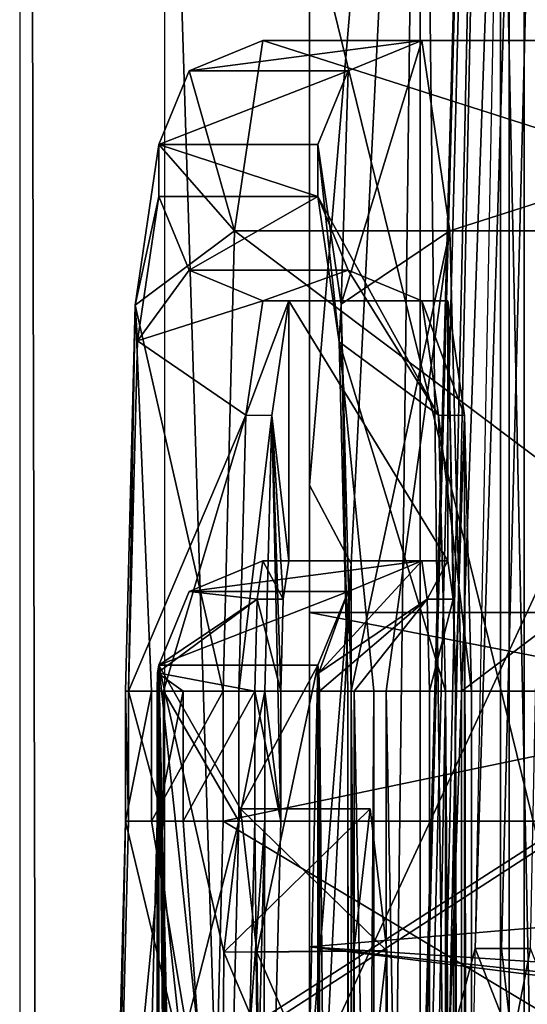
# Model space of a CAD drawing. Units: millimetres. Extents: x -79 to 24, y -13 to 31.
# Drawn here: x -79 to -78, y 12 to 14 of the extents above; entities that cross this region are included whole.
import ezdxf

# ---------------------------------------------------------------- set-up
doc = ezdxf.new("R2010")
doc.units = ezdxf.units.MM
doc.header["$LTSCALE"] = 26.699852
for name, color, linetype in [('1191', 7, 'CONTINUOUS'), ('1200', 7, 'CONTINUOUS'), ('1242', 7, 'CONTINUOUS'), ('1243', 7, 'CONTINUOUS'), ('1244', 7, 'CONTINUOUS'), ('1250', 7, 'CONTINUOUS'), ('1271', 7, 'CONTINUOUS'), ('1272', 7, 'CONTINUOUS'), ('1273', 7, 'CONTINUOUS'), ('1276', 7, 'CONTINUOUS'), ('1280', 7, 'CONTINUOUS'), ('1281', 7, 'CONTINUOUS'), ('1282', 7, 'CONTINUOUS'), ('1283', 7, 'CONTINUOUS'), ('1284', 7, 'CONTINUOUS'), ('1285', 7, 'CONTINUOUS'), ('1299', 7, 'CONTINUOUS'), ('1300', 7, 'CONTINUOUS'), ('1301', 7, 'CONTINUOUS'), ('1302', 7, 'CONTINUOUS'), ('1303', 7, 'CONTINUOUS'), ('1304', 7, 'CONTINUOUS'), ('1309', 7, 'CONTINUOUS'), ('1338', 7, 'CONTINUOUS'), ('1340', 7, 'CONTINUOUS'), ('1341', 7, 'CONTINUOUS'), ('1342', 7, 'CONTINUOUS'), ('1343', 7, 'CONTINUOUS'), ('1344', 7, 'CONTINUOUS'), ('1345', 7, 'CONTINUOUS'), ('1365', 7, 'CONTINUOUS'), ('1366', 7, 'CONTINUOUS'), ('1367', 7, 'CONTINUOUS'), ('1368', 7, 'CONTINUOUS'), ('1369', 7, 'CONTINUOUS'), ('1370', 7, 'CONTINUOUS'), ('1417', 7, 'CONTINUOUS'), ('1418', 7, 'CONTINUOUS'), ('1419', 7, 'CONTINUOUS'), ('1420', 7, 'CONTINUOUS'), ('1421', 7, 'CONTINUOUS'), ('1422', 7, 'CONTINUOUS'), ('156', 7, 'CONTINUOUS'), ('29', 7, 'CONTINUOUS'), ('32', 7, 'CONTINUOUS'), ('34', 7, 'CONTINUOUS'), ('594', 7, 'CONTINUOUS'), ('599', 7, 'CONTINUOUS'), ('602', 7, 'CONTINUOUS'), ('614', 7, 'CONTINUOUS'), ('616', 7, 'CONTINUOUS'), ('692', 7, 'CONTINUOUS'), ('693', 7, 'CONTINUOUS')]:
    doc.layers.add(name, color=color, linetype=linetype)

msp = doc.modelspace()

# ---------------------------------------------------------------- linework, layer by layer
at = {"layer": '1191', "color": 7, "linetype": 'CONTINUOUS'}
for points in [[(-78.5567, 12, 17.6259), (-78.5267, 12, 17.6301), (-78.5567, 24, 17.6259), (-78.5567, 12, 17.6259)], [(-78.5567, 24, 17.6259), (-78.5267, 12, 17.6301), (-77.6166, -6, 17.758), (-78.5567, 24, 17.6259)], [(-77.6166, 24, 17.758), (-78.5567, 24, 17.6259), (-77.6166, -6, 17.758), (-77.6166, 24, 17.758)], [(-75.3801, -4.0215, 18.0724), (-75.9565, 9, 17.9913), (-77.6166, 24, 17.758), (-75.3801, -4.0215, 18.0724)], [(-75.3801, -4.0215, 18.0724), (-77.6166, 24, 17.758), (-74.9642, -9.8187, 18.1308), (-75.3801, -4.0215, 18.0724)], [(-75.9565, 9, 17.9913), (-75.3801, 22.0215, 18.0724), (-77.6166, 24, 17.758), (-75.9565, 9, 17.9913)], [(-74.9642, -9.8187, 18.1308), (-77.6166, 24, 17.758), (-77.6166, -6, 17.758), (-74.9642, -9.8187, 18.1308)]]:
    msp.add_3dface(points, dxfattribs=at)
at = {"layer": '1200', "color": 7, "linetype": 'CONTINUOUS'}
for points in [[(-77.6336, 14.7763, 22.8048), (-77.3913, 3.1864, 22.8388), (-77.3913, 14.8136, 22.8388), (-77.6336, 14.7763, 22.8048)], [(-77.7456, 9, 22.789), (-77.6336, 3.2237, 22.8048), (-77.6336, 14.7763, 22.8048), (-77.7456, 9, 22.789)], [(-77.6336, 3.2237, 22.8048), (-77.3913, 3.1864, 22.8388), (-77.6336, 14.7763, 22.8048), (-77.6336, 3.2237, 22.8048)]]:
    msp.add_3dface(points, dxfattribs=at)
at = {"layer": '1242', "linetype": 'CONTINUOUS'}
for points in [[(-78.335, 13.4915, 30.9989), (-78.2896, 13.7, 31.741), (-78.2896, 13.8, 31.741), (-78.335, 13.4915, 30.9989)], [(-78.2896, 13.7, 31.741), (-77.9844, 13.7, 36.7317), (-78.2896, 13.8, 31.741), (-78.2896, 13.7, 31.741)], [(-78.2896, 13.8, 31.741), (-77.9844, 13.7, 36.7317), (-77.9844, 13.8, 36.7317), (-78.2896, 13.8, 31.741)], [(-77.9844, 13.7, 36.7317), (-77.9433, 13.4207, 37.4032), (-77.9844, 13.8, 36.7317), (-77.9844, 13.7, 36.7317)], [(-77.9844, 13.8, 36.7317), (-77.9433, 13.4207, 37.4032), (-77.9391, 13.4934, 37.4718), (-77.9844, 13.8, 36.7317)], [(-78.3306, 13.4228, 31.0716), (-78.2896, 13.7, 31.741), (-78.335, 13.4915, 30.9989), (-78.3306, 13.4228, 31.0716)], [(-78.3537, 12.75, 30.6929), (-78.3476, 12.75, 30.7927), (-78.335, 13.4915, 30.9989), (-78.3537, 12.75, 30.6929)], [(-78.3476, 12.75, 30.7927), (-78.3306, 13.4228, 31.0716), (-78.335, 13.4915, 30.9989), (-78.3476, 12.75, 30.7927)], [(-77.9433, 13.4207, 37.4032), (-77.9264, 12.75, 37.6799), (-77.9391, 13.4934, 37.4718), (-77.9433, 13.4207, 37.4032)], [(-77.9391, 13.4934, 37.4718), (-77.9264, 12.75, 37.6799), (-77.9203, 12.75, 37.7797), (-77.9391, 13.4934, 37.4718)], [(-78.2918, 12.7851, 31.7056), (-78.2896, 5.2, 31.741), (-78.2896, 12.8, 31.741), (-78.2918, 12.7851, 31.7056)], [(-78.1646, 12.2486, 33.7848), (-78.133, 12.5238, 34.3014), (-78.2896, 12.8, 31.741), (-78.1646, 12.2486, 33.7848)], [(-78.2896, 12.8, 31.741), (-78.133, 12.5238, 34.3014), (-77.9844, 12.8, 36.7317), (-78.2896, 12.8, 31.741)], [(-78.1683, 11.6643, 33.7241), (-78.1646, 12.2486, 33.7848), (-78.2896, 12.8, 31.741), (-78.1683, 11.6643, 33.7241)], [(-78.2005, 8.8037, 33.1982), (-78.1683, 11.6643, 33.7241), (-78.2896, 12.8, 31.741), (-78.2005, 8.8037, 33.1982)], [(-78.2104, 8.5604, 33.036), (-78.2005, 8.8037, 33.1982), (-78.2896, 12.8, 31.741), (-78.2104, 8.5604, 33.036)], [(-78.2139, 8.2734, 32.9789), (-78.2104, 8.5604, 33.036), (-78.2896, 12.8, 31.741), (-78.2139, 8.2734, 32.9789)], [(-78.2139, 7.6376, 32.9789), (-78.2139, 8.2734, 32.9789), (-78.2896, 12.8, 31.741), (-78.2139, 7.6376, 32.9789)], [(-78.2292, 7.6376, 32.7294), (-78.2139, 7.6376, 32.9789), (-78.2896, 12.8, 31.741), (-78.2292, 7.6376, 32.7294)], [(-78.2292, 6.8876, 32.7294), (-78.2292, 7.6376, 32.7294), (-78.2896, 12.8, 31.741), (-78.2292, 6.8876, 32.7294)], [(-78.2896, 5.2, 31.741), (-78.2292, 6.8876, 32.7294), (-78.2896, 12.8, 31.741), (-78.2896, 5.2, 31.741)], [(-78.133, 12.5238, 34.3014), (-78.1014, 12.2486, 34.8181), (-77.9844, 12.8, 36.7317), (-78.133, 12.5238, 34.3014)], [(-78.1014, 12.2486, 34.8181), (-78.0556, 9.5104, 35.5669), (-77.9844, 12.8, 36.7317), (-78.1014, 12.2486, 34.8181)], [(-78.0556, 9.5104, 35.5669), (-77.9844, 5.2, 36.7317), (-77.9844, 12.8, 36.7317), (-78.0556, 9.5104, 35.5669)], [(-77.9844, 12.8, 36.7317), (-77.9844, 5.2, 36.7317), (-77.9822, 5.2149, 36.767), (-77.9844, 12.8, 36.7317)], [(-77.9822, 12.7854, 36.7667), (-77.9844, 12.8, 36.7317), (-77.9822, 5.2149, 36.767), (-77.9822, 12.7854, 36.7667)], [(-78.2927, 12.75, 31.6911), (-78.2918, 5.2146, 31.7059), (-78.2918, 12.7851, 31.7056), (-78.2927, 12.75, 31.6911)], [(-78.2918, 5.2146, 31.7059), (-78.2896, 5.2, 31.741), (-78.2918, 12.7851, 31.7056), (-78.2918, 5.2146, 31.7059)], [(-77.9813, 12.75, 36.7816), (-77.9822, 12.7854, 36.7667), (-77.9813, 5.25, 36.7816), (-77.9813, 12.75, 36.7816)], [(-77.9813, 5.25, 36.7816), (-77.9822, 12.7854, 36.7667), (-77.9822, 5.2149, 36.767), (-77.9813, 5.25, 36.7816)], [(-78.3476, 12.5, 30.7927), (-78.3476, 12.75, 30.7927), (-78.3537, 12.75, 30.6929), (-78.3476, 12.5, 30.7927)], [(-78.3537, 12.5, 30.6929), (-78.3476, 12.5, 30.7927), (-78.3537, 12.75, 30.6929), (-78.3537, 12.5, 30.6929)], [(-78.2927, 12.5, 31.6911), (-78.2918, 5.2146, 31.7059), (-78.2927, 12.75, 31.6911), (-78.2927, 12.5, 31.6911)], [(-77.9264, 12.75, 37.6799), (-77.9264, 5.25, 37.6799), (-77.9203, 5.25, 37.7797), (-77.9264, 12.75, 37.6799)], [(-77.9264, 12.75, 37.6799), (-77.9203, 5.25, 37.7797), (-77.9203, 12.75, 37.7797), (-77.9264, 12.75, 37.6799)], [(-78.3753, 11.65, 30.3407), (-78.3708, 11.5819, 30.4139), (-78.3537, 12.5, 30.6929), (-78.3753, 11.65, 30.3407)], [(-78.3708, 11.5819, 30.4139), (-78.3476, 12.5, 30.7927), (-78.3537, 12.5, 30.6929), (-78.3708, 11.5819, 30.4139)], [(-78.3321, 10.9426, 31.0461), (-78.2927, 5.5, 31.6911), (-78.2927, 12.5, 31.6911), (-78.3321, 10.9426, 31.0461)], [(-78.2927, 5.5, 31.6911), (-78.2918, 5.2146, 31.7059), (-78.2927, 12.5, 31.6911), (-78.2927, 5.5, 31.6911)], [(-78.1014, 12.2486, 34.8181), (-78.0977, 11.6643, 34.8788), (-78.0656, 9.7537, 35.4047), (-78.1014, 12.2486, 34.8181)], [(-78.0556, 9.5104, 35.5669), (-78.1014, 12.2486, 34.8181), (-78.0656, 9.7537, 35.4047), (-78.0556, 9.5104, 35.5669)]]:
    msp.add_3dface(points, dxfattribs=at)
at = {"layer": '1243', "linetype": 'CONTINUOUS'}
for points in [[(-77.7848, 14, 36.7194), (-76.8922, 14, 31.6555), (-78.09, 14, 31.7288), (-77.7848, 14, 36.7194)], [(-76.587, 14, 36.6462), (-76.8922, 14, 31.6555), (-77.7848, 14, 36.7194), (-76.587, 14, 36.6462)]]:
    msp.add_3dface(points, dxfattribs=at)
at = {"layer": '1244', "linetype": 'CONTINUOUS'}
for points in [[(-76.9686, 12.75, 30.4078), (-76.9686, 12.5, 30.4078), (-78.1663, 12.5, 30.4811), (-76.9686, 12.75, 30.4078)], [(-78.1663, 12.75, 30.4811), (-76.9686, 12.75, 30.4078), (-78.1663, 12.5, 30.4811), (-78.1663, 12.75, 30.4811)]]:
    msp.add_3dface(points, dxfattribs=at)
at = {"layer": '1250', "linetype": 'CONTINUOUS'}
for points in [[(-76.5107, 5.25, 37.8939), (-76.5107, 12.75, 37.8939), (-77.7085, 5.25, 37.9671), (-76.5107, 5.25, 37.8939)], [(-77.7085, 5.25, 37.9671), (-76.5107, 12.75, 37.8939), (-77.7085, 12.75, 37.9671), (-77.7085, 5.25, 37.9671)]]:
    msp.add_3dface(points, dxfattribs=at)
at = {"layer": '1271', "linetype": 'CONTINUOUS'}
for points in [[(-76.587, 14, 36.6462), (-77.7848, 14, 36.7194), (-77.7308, 13.6339, 37.6017), (-76.587, 14, 36.6462)], [(-76.533, 13.6339, 37.5284), (-76.587, 14, 36.6462), (-77.7308, 13.6339, 37.6017), (-76.533, 13.6339, 37.5284)], [(-77.7085, 12.75, 37.9671), (-76.533, 13.6339, 37.5284), (-77.7308, 13.6339, 37.6017), (-77.7085, 12.75, 37.9671)], [(-76.5107, 12.75, 37.8939), (-76.533, 13.6339, 37.5284), (-77.7085, 12.75, 37.9671), (-76.5107, 12.75, 37.8939)]]:
    msp.add_3dface(points, dxfattribs=at)
at = {"layer": '1272', "linetype": 'CONTINUOUS'}
for points in [[(-78.09, 14, 31.7288), (-76.9462, 13.6339, 30.7733), (-78.144, 13.6339, 30.8465), (-78.09, 14, 31.7288)], [(-76.8922, 14, 31.6555), (-76.9462, 13.6339, 30.7733), (-78.09, 14, 31.7288), (-76.8922, 14, 31.6555)], [(-76.9686, 12.75, 30.4078), (-78.1663, 12.75, 30.4811), (-78.144, 13.6339, 30.8465), (-76.9686, 12.75, 30.4078)], [(-76.9462, 13.6339, 30.7733), (-76.9686, 12.75, 30.4078), (-78.144, 13.6339, 30.8465), (-76.9462, 13.6339, 30.7733)]]:
    msp.add_3dface(points, dxfattribs=at)
at = {"layer": '1273', "linetype": 'CONTINUOUS'}
for points in [[(-78.1663, 12.5, 30.4811), (-76.9864, 11.7929, 30.1155), (-78.1842, 11.7929, 30.1888), (-78.1663, 12.5, 30.4811)], [(-76.9686, 12.5, 30.4078), (-76.9864, 11.7929, 30.1155), (-78.1663, 12.5, 30.4811), (-76.9686, 12.5, 30.4078)]]:
    msp.add_3dface(points, dxfattribs=at)
at = {"layer": '1276', "linetype": 'CONTINUOUS'}
for points in [[(-78.0401, 13.5, 31.7257), (-78.0724, 13.2794, 31.1973), (-78.0401, 13, 31.7257), (-78.0401, 13.5, 31.7257)], [(-77.7349, 13.5, 36.7164), (-78.0401, 13.5, 31.7257), (-77.7349, 13, 36.7164), (-77.7349, 13.5, 36.7164)], [(-77.7349, 13, 36.7164), (-78.0401, 13.5, 31.7257), (-78.0401, 13, 31.7257), (-77.7349, 13, 36.7164)], [(-77.7025, 13.2794, 37.2448), (-77.7349, 13.5, 36.7164), (-77.7196, 12.75, 36.9659), (-77.7025, 13.2794, 37.2448)], [(-77.7196, 12.75, 36.9659), (-77.7349, 13.5, 36.7164), (-77.7241, 12.9265, 36.8925), (-77.7196, 12.75, 36.9659)], [(-77.7241, 12.9265, 36.8925), (-77.7349, 13.5, 36.7164), (-77.7349, 13, 36.7164), (-77.7241, 12.9265, 36.8925)], [(-78.0724, 13.2794, 31.1973), (-78.0859, 12.75, 30.9771), (-78.0554, 12.5, 31.4762), (-78.0724, 13.2794, 31.1973)], [(-78.0401, 13, 31.7257), (-78.0724, 13.2794, 31.1973), (-78.0509, 12.9265, 31.5496), (-78.0401, 13, 31.7257)], [(-78.0509, 12.9265, 31.5496), (-78.0724, 13.2794, 31.1973), (-78.0554, 12.75, 31.4762), (-78.0509, 12.9265, 31.5496)], [(-78.0554, 12.75, 31.4762), (-78.0724, 13.2794, 31.1973), (-78.0554, 12.5, 31.4762), (-78.0554, 12.75, 31.4762)], [(-77.7025, 4.7206, 37.2448), (-77.7025, 13.2794, 37.2448), (-77.7196, 12.75, 36.9659), (-77.7025, 4.7206, 37.2448)], [(-77.6891, 12.75, 37.465), (-77.7025, 13.2794, 37.2448), (-77.6891, 5.25, 37.465), (-77.6891, 12.75, 37.465)], [(-77.6891, 5.25, 37.465), (-77.7025, 13.2794, 37.2448), (-77.7025, 4.7206, 37.2448), (-77.6891, 5.25, 37.465)], [(-78.0859, 12.75, 30.9771), (-78.0859, 12.5, 30.9771), (-78.0554, 12.5, 31.4762), (-78.0859, 12.75, 30.9771)], [(-77.7196, 5.25, 36.9659), (-77.7025, 4.7206, 37.2448), (-77.7196, 12.75, 36.9659), (-77.7196, 5.25, 36.9659)], [(-78.0859, 12.5, 30.9771), (-78.1128, 11.4412, 30.5368), (-78.0913, 11.0882, 30.8891), (-78.0859, 12.5, 30.9771)], [(-78.0554, 12.5, 31.4762), (-78.0859, 12.5, 30.9771), (-78.0913, 11.0882, 30.8891), (-78.0554, 12.5, 31.4762)]]:
    msp.add_3dface(points, dxfattribs=at)
at = {"layer": '1280', "linetype": 'CONTINUOUS'}
for points in [[(-77.6891, 12.75, 37.465), (-77.6891, 5.25, 37.465), (-77.739, 12.75, 37.468), (-77.6891, 12.75, 37.465)], [(-77.6891, 5.25, 37.465), (-77.739, 5.25, 37.468), (-77.739, 12.75, 37.468), (-77.6891, 5.25, 37.465)]]:
    msp.add_3dface(points, dxfattribs=at)
at = {"layer": '1281', "linetype": 'CONTINUOUS'}
for points in [[(-77.7349, 13.5, 36.7164), (-77.7025, 13.2794, 37.2448), (-77.7848, 13.5, 36.7194), (-77.7349, 13.5, 36.7164)], [(-77.7848, 13.5, 36.7194), (-77.7025, 13.2794, 37.2448), (-77.7524, 13.2803, 37.2488), (-77.7848, 13.5, 36.7194)], [(-77.7025, 13.2794, 37.2448), (-77.6891, 12.75, 37.465), (-77.7524, 13.2803, 37.2488), (-77.7025, 13.2794, 37.2448)], [(-77.6891, 12.75, 37.465), (-77.739, 12.75, 37.468), (-77.7524, 13.2803, 37.2488), (-77.6891, 12.75, 37.465)]]:
    msp.add_3dface(points, dxfattribs=at)
at = {"layer": '1282', "linetype": 'CONTINUOUS'}
for points in [[(-78.0401, 13.5, 31.7257), (-77.7349, 13.5, 36.7164), (-78.09, 13.5, 31.7288), (-78.0401, 13.5, 31.7257)], [(-77.7349, 13.5, 36.7164), (-77.7848, 13.5, 36.7194), (-78.09, 13.5, 31.7288), (-77.7349, 13.5, 36.7164)]]:
    msp.add_3dface(points, dxfattribs=at)
at = {"layer": '1283', "linetype": 'CONTINUOUS'}
for points in [[(-78.0724, 13.2794, 31.1973), (-78.0401, 13.5, 31.7257), (-78.1224, 13.2803, 31.1994), (-78.0724, 13.2794, 31.1973)], [(-78.0401, 13.5, 31.7257), (-78.09, 13.5, 31.7288), (-78.1224, 13.2803, 31.1994), (-78.0401, 13.5, 31.7257)], [(-78.1358, 12.75, 30.9802), (-78.0724, 13.2794, 31.1973), (-78.1224, 13.2803, 31.1994), (-78.1358, 12.75, 30.9802)], [(-78.0859, 12.75, 30.9771), (-78.0724, 13.2794, 31.1973), (-78.1358, 12.75, 30.9802), (-78.0859, 12.75, 30.9771)]]:
    msp.add_3dface(points, dxfattribs=at)
at = {"layer": '1284', "linetype": 'CONTINUOUS'}
for points in [[(-78.0859, 12.5, 30.9771), (-78.0859, 12.75, 30.9771), (-78.1358, 12.5, 30.9802), (-78.0859, 12.5, 30.9771)], [(-78.0859, 12.75, 30.9771), (-78.1358, 12.75, 30.9802), (-78.1358, 12.5, 30.9802), (-78.0859, 12.75, 30.9771)]]:
    msp.add_3dface(points, dxfattribs=at)
at = {"layer": '1285', "linetype": 'CONTINUOUS'}
for points in [[(-78.1128, 11.4412, 30.5368), (-78.0859, 12.5, 30.9771), (-78.1626, 11.4393, 30.5416), (-78.1128, 11.4412, 30.5368)], [(-78.0859, 12.5, 30.9771), (-78.1358, 12.5, 30.9802), (-78.1626, 11.4393, 30.5416), (-78.0859, 12.5, 30.9771)]]:
    msp.add_3dface(points, dxfattribs=at)
at = {"layer": '1299', "linetype": 'CONTINUOUS'}
for points in [[(-78.1053, 12.5, 31.4792), (-78.0913, 11.0882, 30.8891), (-78.141, 11.0858, 30.8945), (-78.1053, 12.5, 31.4792)], [(-78.0554, 12.5, 31.4762), (-78.0913, 11.0882, 30.8891), (-78.1053, 12.5, 31.4792), (-78.0554, 12.5, 31.4762)]]:
    msp.add_3dface(points, dxfattribs=at)
at = {"layer": '1300', "linetype": 'CONTINUOUS'}
for points in [[(-78.0554, 12.75, 31.4762), (-78.0554, 12.5, 31.4762), (-78.1053, 12.75, 31.4792), (-78.0554, 12.75, 31.4762)], [(-78.0554, 12.5, 31.4762), (-78.1053, 12.5, 31.4792), (-78.1053, 12.75, 31.4792), (-78.0554, 12.5, 31.4762)]]:
    msp.add_3dface(points, dxfattribs=at)
at = {"layer": '1301', "linetype": 'CONTINUOUS'}
for points in [[(-78.09, 13, 31.7288), (-78.0509, 12.9265, 31.5496), (-78.1008, 12.9268, 31.5523), (-78.09, 13, 31.7288)], [(-78.0401, 13, 31.7257), (-78.0509, 12.9265, 31.5496), (-78.09, 13, 31.7288), (-78.0401, 13, 31.7257)], [(-78.0554, 12.75, 31.4762), (-78.1053, 12.75, 31.4792), (-78.1008, 12.9268, 31.5523), (-78.0554, 12.75, 31.4762)], [(-78.0509, 12.9265, 31.5496), (-78.0554, 12.75, 31.4762), (-78.1008, 12.9268, 31.5523), (-78.0509, 12.9265, 31.5496)]]:
    msp.add_3dface(points, dxfattribs=at)
at = {"layer": '1302', "linetype": 'CONTINUOUS'}
for points in [[(-78.0401, 13, 31.7257), (-78.09, 13, 31.7288), (-77.7848, 13, 36.7194), (-78.0401, 13, 31.7257)], [(-77.7349, 13, 36.7164), (-78.0401, 13, 31.7257), (-77.7848, 13, 36.7194), (-77.7349, 13, 36.7164)]]:
    msp.add_3dface(points, dxfattribs=at)
at = {"layer": '1303', "linetype": 'CONTINUOUS'}
for points in [[(-77.7349, 13, 36.7164), (-77.7848, 13, 36.7194), (-77.774, 12.9268, 36.8959), (-77.7349, 13, 36.7164)], [(-77.7241, 12.9265, 36.8925), (-77.7349, 13, 36.7164), (-77.774, 12.9268, 36.8959), (-77.7241, 12.9265, 36.8925)], [(-77.7695, 12.75, 36.969), (-77.7241, 12.9265, 36.8925), (-77.774, 12.9268, 36.8959), (-77.7695, 12.75, 36.969)], [(-77.7196, 12.75, 36.9659), (-77.7241, 12.9265, 36.8925), (-77.7695, 12.75, 36.969), (-77.7196, 12.75, 36.9659)]]:
    msp.add_3dface(points, dxfattribs=at)
at = {"layer": '1304', "linetype": 'CONTINUOUS'}
for points in [[(-77.7196, 5.25, 36.9659), (-77.7196, 12.75, 36.9659), (-77.7695, 5.25, 36.969), (-77.7196, 5.25, 36.9659)], [(-77.7196, 12.75, 36.9659), (-77.7695, 12.75, 36.969), (-77.7695, 5.25, 36.969), (-77.7196, 12.75, 36.9659)]]:
    msp.add_3dface(points, dxfattribs=at)
at = {"layer": '1309', "linetype": 'CONTINUOUS'}
for points in [[(-78.133, 12.5238, 34.3014), (-78.1646, 12.2486, 33.7848), (-77.8835, 12.5239, 34.2862), (-78.133, 12.5238, 34.3014)], [(-77.8835, 12.5239, 34.2862), (-78.1646, 12.2486, 33.7848), (-77.915, 12.2511, 33.7712), (-77.8835, 12.5239, 34.2862)], [(-77.852, 12.2511, 34.8012), (-78.133, 12.5238, 34.3014), (-77.8835, 12.5239, 34.2862), (-77.852, 12.2511, 34.8012)], [(-78.1014, 12.2486, 34.8181), (-78.133, 12.5238, 34.3014), (-77.852, 12.2511, 34.8012), (-78.1014, 12.2486, 34.8181)], [(-78.1646, 12.2486, 33.7848), (-78.1683, 11.6643, 33.7241), (-77.919, 11.67, 33.7065), (-78.1646, 12.2486, 33.7848)], [(-77.915, 12.2511, 33.7712), (-78.1646, 12.2486, 33.7848), (-77.919, 11.67, 33.7065), (-77.915, 12.2511, 33.7712)], [(-77.848, 11.67, 34.8658), (-78.1014, 12.2486, 34.8181), (-77.852, 12.2511, 34.8012), (-77.848, 11.67, 34.8658)], [(-78.0977, 11.6643, 34.8788), (-78.1014, 12.2486, 34.8181), (-77.848, 11.67, 34.8658), (-78.0977, 11.6643, 34.8788)]]:
    msp.add_3dface(points, dxfattribs=at)
at = {"layer": '1338', "linetype": 'CONTINUOUS'}
for points in [[(-77.852, 12.2511, 34.8012), (-77.8835, 12.5239, 34.2862), (-77.915, 12.2511, 33.7712), (-77.852, 12.2511, 34.8012)], [(-77.848, 11.67, 34.8658), (-77.852, 12.2511, 34.8012), (-77.919, 11.67, 33.7065), (-77.848, 11.67, 34.8658)], [(-77.852, 12.2511, 34.8012), (-77.915, 12.2511, 33.7712), (-77.919, 11.67, 33.7065), (-77.852, 12.2511, 34.8012)]]:
    msp.add_3dface(points, dxfattribs=at)
at = {"layer": '1340', "linetype": 'CONTINUOUS'}
for points in [[(-77.9264, 5.25, 37.6799), (-77.9264, 12.75, 37.6799), (-77.8766, 12.75, 37.5351), (-77.9264, 5.25, 37.6799)], [(-77.8766, 5.25, 37.5351), (-77.9264, 5.25, 37.6799), (-77.8766, 12.75, 37.5351), (-77.8766, 5.25, 37.5351)], [(-77.739, 12.75, 37.468), (-77.739, 5.25, 37.468), (-77.8766, 5.25, 37.5351), (-77.739, 12.75, 37.468)], [(-77.739, 12.75, 37.468), (-77.8766, 5.25, 37.5351), (-77.8766, 12.75, 37.5351), (-77.739, 12.75, 37.468)]]:
    msp.add_3dface(points, dxfattribs=at)
at = {"layer": '1341', "linetype": 'CONTINUOUS'}
for points in [[(-77.9433, 13.4207, 37.4032), (-77.9844, 13.7, 36.7317), (-77.7524, 13.2803, 37.2488), (-77.9433, 13.4207, 37.4032)], [(-77.7524, 13.2803, 37.2488), (-77.9844, 13.7, 36.7317), (-77.9259, 13.5586, 36.7281), (-77.7524, 13.2803, 37.2488)], [(-77.7848, 13.5, 36.7194), (-77.7524, 13.2803, 37.2488), (-77.9259, 13.5586, 36.7281), (-77.7848, 13.5, 36.7194)], [(-77.9264, 12.75, 37.6799), (-77.9433, 13.4207, 37.4032), (-77.8766, 12.75, 37.5351), (-77.9264, 12.75, 37.6799)], [(-77.739, 12.75, 37.468), (-77.9433, 13.4207, 37.4032), (-77.7524, 13.2803, 37.2488), (-77.739, 12.75, 37.468)], [(-77.9433, 13.4207, 37.4032), (-77.739, 12.75, 37.468), (-77.8766, 12.75, 37.5351), (-77.9433, 13.4207, 37.4032)]]:
    msp.add_3dface(points, dxfattribs=at)
at = {"layer": '1342', "linetype": 'CONTINUOUS'}
for points in [[(-77.9844, 13.7, 36.7317), (-78.2896, 13.7, 31.741), (-78.2312, 13.5586, 31.7374), (-77.9844, 13.7, 36.7317)], [(-77.9259, 13.5586, 36.7281), (-77.9844, 13.7, 36.7317), (-78.2312, 13.5586, 31.7374), (-77.9259, 13.5586, 36.7281)], [(-78.09, 13.5, 31.7288), (-77.9259, 13.5586, 36.7281), (-78.2312, 13.5586, 31.7374), (-78.09, 13.5, 31.7288)], [(-78.09, 13.5, 31.7288), (-77.7848, 13.5, 36.7194), (-77.9259, 13.5586, 36.7281), (-78.09, 13.5, 31.7288)]]:
    msp.add_3dface(points, dxfattribs=at)
at = {"layer": '1343', "linetype": 'CONTINUOUS'}
for points in [[(-78.2896, 13.7, 31.741), (-78.3306, 13.4228, 31.0716), (-78.2312, 13.5586, 31.7374), (-78.2896, 13.7, 31.741)], [(-78.3306, 13.4228, 31.0716), (-78.09, 13.5, 31.7288), (-78.2312, 13.5586, 31.7374), (-78.3306, 13.4228, 31.0716)], [(-78.09, 13.5, 31.7288), (-78.3306, 13.4228, 31.0716), (-78.1224, 13.2803, 31.1994), (-78.09, 13.5, 31.7288)], [(-78.3306, 13.4228, 31.0716), (-78.3476, 12.75, 30.7927), (-78.1224, 13.2803, 31.1994), (-78.3306, 13.4228, 31.0716)], [(-78.1224, 13.2803, 31.1994), (-78.3476, 12.75, 30.7927), (-78.2805, 12.75, 30.9303), (-78.1224, 13.2803, 31.1994)], [(-78.1358, 12.75, 30.9802), (-78.1224, 13.2803, 31.1994), (-78.2805, 12.75, 30.9303), (-78.1358, 12.75, 30.9802)]]:
    msp.add_3dface(points, dxfattribs=at)
at = {"layer": '1344', "linetype": 'CONTINUOUS'}
for points in [[(-78.3476, 12.75, 30.7927), (-78.3476, 12.5, 30.7927), (-78.2805, 12.5, 30.9303), (-78.3476, 12.75, 30.7927)], [(-78.2805, 12.75, 30.9303), (-78.3476, 12.75, 30.7927), (-78.2805, 12.5, 30.9303), (-78.2805, 12.75, 30.9303)], [(-78.1358, 12.5, 30.9802), (-78.1358, 12.75, 30.9802), (-78.2805, 12.75, 30.9303), (-78.1358, 12.5, 30.9802)], [(-78.1358, 12.5, 30.9802), (-78.2805, 12.75, 30.9303), (-78.2805, 12.5, 30.9303), (-78.1358, 12.5, 30.9802)]]:
    msp.add_3dface(points, dxfattribs=at)
at = {"layer": '1345', "linetype": 'CONTINUOUS'}
for points in [[(-78.3476, 12.5, 30.7927), (-78.3708, 11.5819, 30.4139), (-78.2805, 12.5, 30.9303), (-78.3476, 12.5, 30.7927)], [(-78.1358, 12.5, 30.9802), (-78.3708, 11.5819, 30.4139), (-78.1626, 11.4393, 30.5416), (-78.1358, 12.5, 30.9802)], [(-78.3708, 11.5819, 30.4139), (-78.1358, 12.5, 30.9802), (-78.2805, 12.5, 30.9303), (-78.3708, 11.5819, 30.4139)]]:
    msp.add_3dface(points, dxfattribs=at)
at = {"layer": '1365', "linetype": 'CONTINUOUS'}
for points in [[(-78.3753, 11.65, 30.3407), (-78.3537, 12.5, 30.6929), (-78.1842, 11.7929, 30.1888), (-78.3753, 11.65, 30.3407)], [(-78.1842, 11.7929, 30.1888), (-78.3537, 12.5, 30.6929), (-78.3039, 12.5, 30.5482), (-78.1842, 11.7929, 30.1888)], [(-78.1663, 12.5, 30.4811), (-78.1842, 11.7929, 30.1888), (-78.3039, 12.5, 30.5482), (-78.1663, 12.5, 30.4811)]]:
    msp.add_3dface(points, dxfattribs=at)
at = {"layer": '1366', "linetype": 'CONTINUOUS'}
for points in [[(-78.3537, 12.5, 30.6929), (-78.3537, 12.75, 30.6929), (-78.3039, 12.75, 30.5482), (-78.3537, 12.5, 30.6929)], [(-78.3039, 12.5, 30.5482), (-78.3537, 12.5, 30.6929), (-78.3039, 12.75, 30.5482), (-78.3039, 12.5, 30.5482)], [(-78.1663, 12.75, 30.4811), (-78.1663, 12.5, 30.4811), (-78.3039, 12.5, 30.5482), (-78.1663, 12.75, 30.4811)], [(-78.1663, 12.75, 30.4811), (-78.3039, 12.5, 30.5482), (-78.3039, 12.75, 30.5482), (-78.1663, 12.75, 30.4811)]]:
    msp.add_3dface(points, dxfattribs=at)
at = {"layer": '1367', "linetype": 'CONTINUOUS'}
for points in [[(-78.09, 14, 31.7288), (-78.144, 13.6339, 30.8465), (-78.2312, 13.9414, 31.7374), (-78.09, 14, 31.7288)], [(-78.144, 13.6339, 30.8465), (-78.2896, 13.8, 31.741), (-78.2312, 13.9414, 31.7374), (-78.144, 13.6339, 30.8465)], [(-78.335, 13.4915, 30.9989), (-78.2896, 13.8, 31.741), (-78.144, 13.6339, 30.8465), (-78.335, 13.4915, 30.9989)], [(-78.1663, 12.75, 30.4811), (-78.335, 13.4915, 30.9989), (-78.144, 13.6339, 30.8465), (-78.1663, 12.75, 30.4811)], [(-78.3537, 12.75, 30.6929), (-78.335, 13.4915, 30.9989), (-78.3039, 12.75, 30.5482), (-78.3537, 12.75, 30.6929)], [(-78.335, 13.4915, 30.9989), (-78.1663, 12.75, 30.4811), (-78.3039, 12.75, 30.5482), (-78.335, 13.4915, 30.9989)]]:
    msp.add_3dface(points, dxfattribs=at)
at = {"layer": '1368', "linetype": 'CONTINUOUS'}
for points in [[(-77.7848, 14, 36.7194), (-78.09, 14, 31.7288), (-78.2312, 13.9414, 31.7374), (-77.7848, 14, 36.7194)], [(-77.7848, 14, 36.7194), (-78.2312, 13.9414, 31.7374), (-77.9259, 13.9414, 36.7281), (-77.7848, 14, 36.7194)], [(-78.2896, 13.8, 31.741), (-77.9844, 13.8, 36.7317), (-77.9259, 13.9414, 36.7281), (-78.2896, 13.8, 31.741)], [(-78.2312, 13.9414, 31.7374), (-78.2896, 13.8, 31.741), (-77.9259, 13.9414, 36.7281), (-78.2312, 13.9414, 31.7374)]]:
    msp.add_3dface(points, dxfattribs=at)
at = {"layer": '1369', "linetype": 'CONTINUOUS'}
for points in [[(-77.7848, 14, 36.7194), (-77.9391, 13.4934, 37.4718), (-77.7308, 13.6339, 37.6017), (-77.7848, 14, 36.7194)], [(-77.9391, 13.4934, 37.4718), (-77.7848, 14, 36.7194), (-77.9259, 13.9414, 36.7281), (-77.9391, 13.4934, 37.4718)], [(-77.9844, 13.8, 36.7317), (-77.9391, 13.4934, 37.4718), (-77.9259, 13.9414, 36.7281), (-77.9844, 13.8, 36.7317)], [(-77.9391, 13.4934, 37.4718), (-77.9203, 12.75, 37.7797), (-77.7308, 13.6339, 37.6017), (-77.9391, 13.4934, 37.4718)], [(-77.7308, 13.6339, 37.6017), (-77.9203, 12.75, 37.7797), (-77.8532, 12.75, 37.9173), (-77.7308, 13.6339, 37.6017)], [(-77.7085, 12.75, 37.9671), (-77.7308, 13.6339, 37.6017), (-77.8532, 12.75, 37.9173), (-77.7085, 12.75, 37.9671)]]:
    msp.add_3dface(points, dxfattribs=at)
at = {"layer": '1370', "linetype": 'CONTINUOUS'}
for points in [[(-77.9203, 12.75, 37.7797), (-77.9203, 5.25, 37.7797), (-77.8532, 5.25, 37.9173), (-77.9203, 12.75, 37.7797)], [(-77.9203, 12.75, 37.7797), (-77.8532, 5.25, 37.9173), (-77.8532, 12.75, 37.9173), (-77.9203, 12.75, 37.7797)], [(-77.7085, 5.25, 37.9671), (-77.7085, 12.75, 37.9671), (-77.8532, 12.75, 37.9173), (-77.7085, 5.25, 37.9671)], [(-77.8532, 5.25, 37.9173), (-77.7085, 5.25, 37.9671), (-77.8532, 12.75, 37.9173), (-77.8532, 5.25, 37.9173)]]:
    msp.add_3dface(points, dxfattribs=at)
at = {"layer": '1417', "linetype": 'CONTINUOUS'}
for points in [[(-78.3321, 10.9426, 31.0461), (-78.2927, 12.5, 31.6911), (-78.141, 11.0858, 30.8945), (-78.3321, 10.9426, 31.0461)], [(-78.141, 11.0858, 30.8945), (-78.2927, 12.5, 31.6911), (-78.2429, 12.5, 31.5463), (-78.141, 11.0858, 30.8945)], [(-78.1053, 12.5, 31.4792), (-78.141, 11.0858, 30.8945), (-78.2429, 12.5, 31.5463), (-78.1053, 12.5, 31.4792)]]:
    msp.add_3dface(points, dxfattribs=at)
at = {"layer": '1418', "linetype": 'CONTINUOUS'}
for points in [[(-78.2927, 12.5, 31.6911), (-78.2927, 12.75, 31.6911), (-78.2429, 12.75, 31.5463), (-78.2927, 12.5, 31.6911)], [(-78.2429, 12.5, 31.5463), (-78.2927, 12.5, 31.6911), (-78.2429, 12.75, 31.5463), (-78.2429, 12.5, 31.5463)], [(-78.1053, 12.75, 31.4792), (-78.1053, 12.5, 31.4792), (-78.2429, 12.5, 31.5463), (-78.1053, 12.75, 31.4792)], [(-78.1053, 12.75, 31.4792), (-78.2429, 12.5, 31.5463), (-78.2429, 12.75, 31.5463), (-78.1053, 12.75, 31.4792)]]:
    msp.add_3dface(points, dxfattribs=at)
at = {"layer": '1419', "linetype": 'CONTINUOUS'}
for points in [[(-78.09, 13, 31.7288), (-78.1008, 12.9268, 31.5523), (-78.2312, 12.9414, 31.7374), (-78.09, 13, 31.7288)], [(-78.1008, 12.9268, 31.5523), (-78.2896, 12.8, 31.741), (-78.2312, 12.9414, 31.7374), (-78.1008, 12.9268, 31.5523)], [(-78.2918, 12.7851, 31.7056), (-78.2896, 12.8, 31.741), (-78.1008, 12.9268, 31.5523), (-78.2918, 12.7851, 31.7056)], [(-78.1053, 12.75, 31.4792), (-78.2918, 12.7851, 31.7056), (-78.1008, 12.9268, 31.5523), (-78.1053, 12.75, 31.4792)], [(-78.2927, 12.75, 31.6911), (-78.2918, 12.7851, 31.7056), (-78.2429, 12.75, 31.5463), (-78.2927, 12.75, 31.6911)], [(-78.2918, 12.7851, 31.7056), (-78.1053, 12.75, 31.4792), (-78.2429, 12.75, 31.5463), (-78.2918, 12.7851, 31.7056)]]:
    msp.add_3dface(points, dxfattribs=at)
at = {"layer": '1420', "linetype": 'CONTINUOUS'}
for points in [[(-77.7848, 13, 36.7194), (-78.09, 13, 31.7288), (-78.2312, 12.9414, 31.7374), (-77.7848, 13, 36.7194)], [(-77.7848, 13, 36.7194), (-78.2312, 12.9414, 31.7374), (-77.9259, 12.9414, 36.7281), (-77.7848, 13, 36.7194)], [(-78.2896, 12.8, 31.741), (-77.9844, 12.8, 36.7317), (-77.9259, 12.9414, 36.7281), (-78.2896, 12.8, 31.741)], [(-78.2312, 12.9414, 31.7374), (-78.2896, 12.8, 31.741), (-77.9259, 12.9414, 36.7281), (-78.2312, 12.9414, 31.7374)]]:
    msp.add_3dface(points, dxfattribs=at)
at = {"layer": '1421', "linetype": 'CONTINUOUS'}
for points in [[(-77.7848, 13, 36.7194), (-77.9822, 12.7854, 36.7667), (-77.774, 12.9268, 36.8959), (-77.7848, 13, 36.7194)], [(-77.9822, 12.7854, 36.7667), (-77.7848, 13, 36.7194), (-77.9259, 12.9414, 36.7281), (-77.9822, 12.7854, 36.7667)], [(-77.9844, 12.8, 36.7317), (-77.9822, 12.7854, 36.7667), (-77.9259, 12.9414, 36.7281), (-77.9844, 12.8, 36.7317)], [(-77.9822, 12.7854, 36.7667), (-77.9813, 12.75, 36.7816), (-77.774, 12.9268, 36.8959), (-77.9822, 12.7854, 36.7667)], [(-77.774, 12.9268, 36.8959), (-77.9813, 12.75, 36.7816), (-77.9142, 12.75, 36.9191), (-77.774, 12.9268, 36.8959)], [(-77.7695, 12.75, 36.969), (-77.774, 12.9268, 36.8959), (-77.9142, 12.75, 36.9191), (-77.7695, 12.75, 36.969)]]:
    msp.add_3dface(points, dxfattribs=at)
at = {"layer": '1422', "linetype": 'CONTINUOUS'}
for points in [[(-77.9813, 12.75, 36.7816), (-77.9813, 5.25, 36.7816), (-77.9142, 5.25, 36.9191), (-77.9813, 12.75, 36.7816)], [(-77.9142, 12.75, 36.9191), (-77.9813, 12.75, 36.7816), (-77.9142, 5.25, 36.9191), (-77.9142, 12.75, 36.9191)], [(-77.7695, 5.25, 36.969), (-77.7695, 12.75, 36.969), (-77.9142, 12.75, 36.9191), (-77.7695, 5.25, 36.969)], [(-77.7695, 5.25, 36.969), (-77.9142, 12.75, 36.9191), (-77.9142, 5.25, 36.9191), (-77.7695, 5.25, 36.969)]]:
    msp.add_3dface(points, dxfattribs=at)
at = {"layer": '156', "linetype": 'CONTINUOUS'}
for points in [[(-78, 12, 13.6648), (-77.4481, 12, 13.7424), (-78, 14.25, 13.6648), (-78, 12, 13.6648)], [(-78, 14.25, 13.6648), (-77.4481, 12, 13.7424), (-77, 14.25, 13.8054), (-78, 14.25, 13.6648)]]:
    msp.add_3dface(points, dxfattribs=at)
at = {"layer": '29', "linetype": 'CONTINUOUS'}
for points in [[(-78, 18, 2), (-78, 12.901, 2.253), (-78, 18, 3.3507), (-78, 18, 2)], [(-78, 18, 3.3507), (-78, 12.901, 2.253), (-78, 14.25, 3.4888), (-78, 18, 3.3507)], [(-78, 12, 13.6648), (-78, 14.25, 13.6648), (-78, 12, 3.2481), (-78, 12, 13.6648)], [(-78, 12.901, 2.253), (-78, 14.25, 13.6648), (-78, 14.25, 3.4888), (-78, 12.901, 2.253)], [(-78, 14.25, 13.6648), (-78, 12.901, 2.253), (-78, 12.2588, 2.5771), (-78, 14.25, 13.6648)], [(-78, 12, 3.2481), (-78, 14.25, 13.6648), (-78, 12.2588, 2.5771), (-78, 12, 3.2481)]]:
    msp.add_3dface(points, dxfattribs=at)
at = {"layer": '32', "linetype": 'CONTINUOUS'}
for points in [[(-75.0275, 17.8318, 2.0003), (-75.4702, 13.4718, 2.1995), (-78, 18, 2), (-75.0275, 17.8318, 2.0003)], [(-78, 18, 2), (-75.4702, 13.4718, 2.1995), (-75.5092, 13.1851, 2.2256), (-78, 18, 2)], [(-78, 12.901, 2.253), (-78, 18, 2), (-75.5467, 12.901, 2.253), (-78, 12.901, 2.253)], [(-75.5467, 12.901, 2.253), (-78, 18, 2), (-75.5092, 13.1851, 2.2256), (-75.5467, 12.901, 2.253)]]:
    msp.add_3dface(points, dxfattribs=at)
at = {"layer": '34', "linetype": 'CONTINUOUS'}
for points in [[(-78, 12.2588, 2.5771), (-78, 12.901, 2.253), (-75.6898, 12.4543, 2.4101), (-78, 12.2588, 2.5771)], [(-78, 12.901, 2.253), (-75.5467, 12.901, 2.253), (-75.6898, 12.4543, 2.4101), (-78, 12.901, 2.253)], [(-75.8512, 12.1162, 2.7802), (-78, 12.2588, 2.5771), (-75.6898, 12.4543, 2.4101), (-75.8512, 12.1162, 2.7802)], [(-75.8512, 12.1162, 2.7802), (-75.8974, 12.0292, 3.0081), (-78, 12.2588, 2.5771), (-75.8512, 12.1162, 2.7802)], [(-75.8974, 12.0292, 3.0081), (-75.9446, 12, 3.2481), (-78, 12.2588, 2.5771), (-75.8974, 12.0292, 3.0081)], [(-75.9446, 12, 3.2481), (-78, 12, 3.2481), (-78, 12.2588, 2.5771), (-75.9446, 12, 3.2481)]]:
    msp.add_3dface(points, dxfattribs=at)
at = {"layer": '594', "linetype": 'CONTINUOUS'}
for points in [[(-78.2783, 14.25, 15.6454), (-74.7783, 14.25, 16.1373), (-78.2783, 12, 15.6454), (-78.2783, 14.25, 15.6454)], [(-78.2783, 12, 15.6454), (-74.7783, 14.25, 16.1373), (-78.2483, 12, 15.6496), (-78.2783, 12, 15.6454)], [(-74.7783, 14.25, 16.1373), (-76.2643, 12, 15.9284), (-78.2483, 12, 15.6496), (-74.7783, 14.25, 16.1373)]]:
    msp.add_3dface(points, dxfattribs=at)
at = {"layer": '599', "color": 7, "linetype": 'CONTINUOUS'}
for points in [[(-78, 14.25, 13.6648), (-76.9573, 14.25, 13.8114), (-78, 12, 13.6648), (-78, 14.25, 13.6648)], [(-78, 12, 13.6648), (-76.9573, 14.25, 13.8114), (-77.3997, 12, 13.7492), (-78, 12, 13.6648)]]:
    msp.add_3dface(points, dxfattribs=at)
at = {"layer": '602', "color": 7, "linetype": 'CONTINUOUS'}
for points in [[(-77.3786, 22.1716, 18.6773), (-77.5879, 19.0849, 20.2659), (-77.732, 12.0644, 25.5778), (-77.3786, 22.1716, 18.6773)], [(-77.6824, 12.2554, 26.6757), (-77.3786, 22.1716, 18.6773), (-77.732, 12.0644, 25.5778), (-77.6824, 12.2554, 26.6757)], [(-77.6314, 12.2554, 27.8017), (-77.3786, 22.1716, 18.6773), (-77.6824, 12.2554, 26.6757), (-77.6314, 12.2554, 27.8017)], [(-77.5761, 12.2554, 28.9276), (-77.3786, 22.1716, 18.6773), (-77.6314, 12.2554, 27.8017), (-77.5761, 12.2554, 28.9276)], [(-77.8304, 10.1264, 23.6239), (-77.5879, 19.0849, 20.2659), (-77.8413, 9.0127, 23.423), (-77.8304, 10.1264, 23.6239)], [(-77.8413, 9.0127, 23.423), (-77.5879, 19.0849, 20.2659), (-77.8309, 7.8974, 23.6152), (-77.8413, 9.0127, 23.423)], [(-77.5879, 19.0849, 20.2659), (-77.5879, -1.0852, 20.2659), (-77.8309, 7.8974, 23.6152), (-77.5879, 19.0849, 20.2659)], [(-77.8016, 11.0777, 24.1716), (-77.5879, 19.0849, 20.2659), (-77.8304, 10.1264, 23.6239), (-77.8016, 11.0777, 24.1716)], [(-77.732, 12.0644, 25.5778), (-77.5879, 19.0849, 20.2659), (-77.8016, 11.0777, 24.1716), (-77.732, 12.0644, 25.5778)], [(-77.788, 15.6489, 19.885), (-77.5879, -1.0852, 20.2659), (-77.5879, 19.0849, 20.2659), (-77.788, 15.6489, 19.885)], [(-77.92, 5.0054, 17.6733), (-77.788, 2.3508, 19.8851), (-77.788, 15.6489, 19.885), (-77.92, 5.0054, 17.6733)], [(-77.92, 12.9945, 17.6732), (-77.92, 5.0054, 17.6733), (-77.788, 15.6489, 19.885), (-77.92, 12.9945, 17.6732)], [(-77.788, 2.3508, 19.8851), (-77.5879, -1.0852, 20.2659), (-77.788, 15.6489, 19.885), (-77.788, 2.3508, 19.8851)], [(-77.9692, 12, 14.3648), (-77.92, 5.0054, 17.6733), (-77.92, 12.9945, 17.6732), (-77.9692, 12, 14.3648)]]:
    msp.add_3dface(points, dxfattribs=at)
at = {"layer": '614', "color": 7, "linetype": 'CONTINUOUS'}
for points in [[(-78, 13.1459, 17.8915), (-78, 16.1459, 20.0712), (-78, 14.9662, 16.5688), (-78, 13.1459, 17.8915)], [(-78, 14.25, 14.3648), (-78, 13.1459, 17.8915), (-78, 14.9662, 16.5688), (-78, 14.25, 14.3648)], [(-78, 14.25, 13.6648), (-78, 12, 13.6648), (-78, 14.25, 14.3648), (-78, 14.25, 13.6648)], [(-78, 12, 13.6648), (-78, 13.1459, 17.8915), (-78, 14.25, 14.3648), (-78, 12, 13.6648)], [(-78, 12, 13.6648), (-78, 12, 14.3648), (-78, 13.1459, 17.8915), (-78, 12, 13.6648)]]:
    msp.add_3dface(points, dxfattribs=at)
at = {"layer": '616', "color": 7, "linetype": 'CONTINUOUS'}
for points in [[(-78, 13.1459, 17.8915), (-77.788, 15.6489, 19.885), (-78, 16.1459, 20.0712), (-78, 13.1459, 17.8915)], [(-77.92, 12.9945, 17.6732), (-77.788, 15.6489, 19.885), (-78, 13.1459, 17.8915), (-77.92, 12.9945, 17.6732)], [(-78, 12, 14.3648), (-77.92, 12.9945, 17.6732), (-78, 13.1459, 17.8915), (-78, 12, 14.3648)], [(-77.9692, 12, 14.3648), (-77.92, 12.9945, 17.6732), (-78, 12, 14.3648), (-77.9692, 12, 14.3648)]]:
    msp.add_3dface(points, dxfattribs=at)
at = {"layer": '692', "color": 7, "linetype": 'CONTINUOUS'}
msp.add_3dface([(-77.6824, 12.2554, 26.6757), (-77.732, 12.0644, 25.5778), (-77.6112, 12.0752, 26.6726), (-77.6824, 12.2554, 26.6757)], dxfattribs=at)
at = {"layer": '693', "color": 7, "linetype": 'CONTINUOUS'}
for points in [[(-77.6314, 12.2554, 27.8017), (-77.6824, 12.2554, 26.6757), (-77.6112, 12.0752, 26.6726), (-77.6314, 12.2554, 27.8017)], [(-77.5761, 12.2554, 28.9276), (-77.6314, 12.2554, 27.8017), (-77.6112, 12.0752, 26.6726), (-77.5761, 12.2554, 28.9276)], [(-77.505, 12.0752, 28.9239), (-77.5761, 12.2554, 28.9276), (-77.6112, 12.0752, 26.6726), (-77.505, 12.0752, 28.9239)]]:
    msp.add_3dface(points, dxfattribs=at)

doc.saveas('drawing.dxf')
